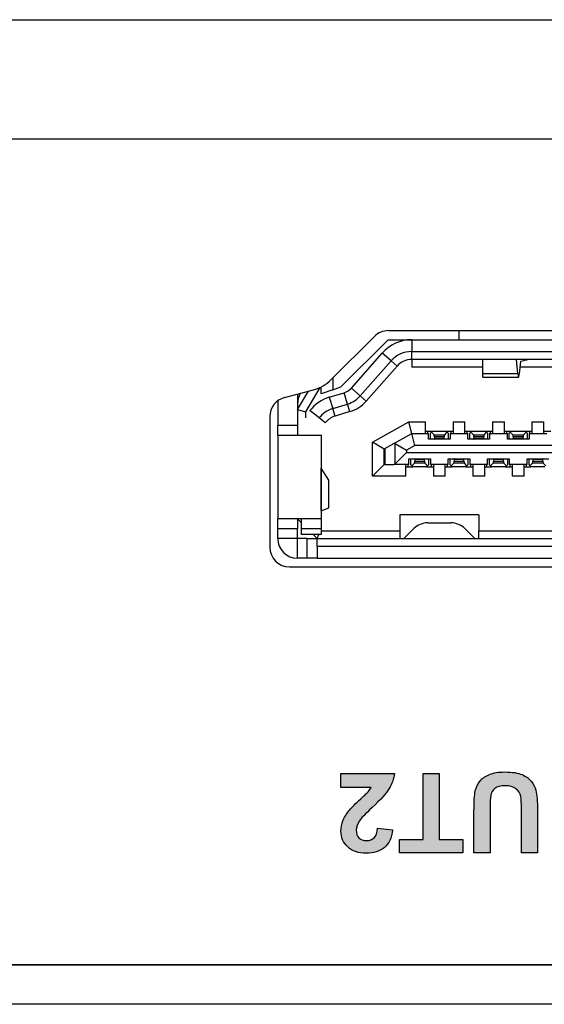
# Model space of a CAD drawing. Units: inches. Extents: x 15 to 406, y 13 to 284.
# Drawn here: x 233 to 246, y 221 to 246 of the extents above; entities that cross this region are included whole.
import ezdxf

# ---------------------------------------------------------------- set-up
doc = ezdxf.new("R2010")
doc.units = ezdxf.units.IN
doc.header["$MEASUREMENT"] = 0
doc.layers.add('実線', color=7, linetype='Continuous')

msp = doc.modelspace()

# ---------------------------------------------------------------- hatches: boundary and pattern name
at = {"layer": '実線'}
h = msp.add_hatch(color=256, dxfattribs=at)
h.dxf.hatch_style = 2
edge = h.paths.add_edge_path()
edge.add_spline(control_points=[(246.169, 224.964), (246.169, 224.964), (245.761, 224.964), (245.761, 224.964), (245.761, 224.964), (245.761, 226.058), (245.761, 226.058), (245.761, 226.231), (245.756, 226.344), (245.746, 226.395), (245.729, 226.478), (245.687, 226.544), (245.621, 226.594), (245.556, 226.645), (245.465, 226.67), (245.352, 226.67), (245.236, 226.67), (245.149, 226.646), (245.09, 226.599), (245.031, 226.551), (244.996, 226.493), (244.984, 226.424), (244.972, 226.355), (244.966, 226.241), (244.966, 226.081), (244.966, 226.081), (244.966, 224.964), (244.966, 224.964), (244.966, 224.964), (244.558, 224.964), (244.558, 224.964), (244.558, 224.964), (244.558, 226.025), (244.558, 226.025), (244.558, 226.267), (244.569, 226.439), (244.591, 226.539), (244.613, 226.639), (244.654, 226.723), (244.713, 226.792), (244.772, 226.861), (244.852, 226.916), (244.951, 226.957), (245.05, 226.998), (245.18, 227.018), (245.339, 227.018), (245.532, 227.018), (245.678, 226.996), (245.778, 226.951), (245.878, 226.907), (245.957, 226.849), (246.015, 226.778), (246.072, 226.707), (246.11, 226.632), (246.129, 226.554), (246.156, 226.438), (246.169, 226.267), (246.169, 226.041), (246.169, 226.041), (246.169, 224.964), (246.169, 224.964)], knot_values=[0, 0, 0, 0, 1, 1, 1, 2, 2, 2, 3, 3, 3, 4, 4, 4, 5, 5, 5, 6, 6, 6, 7, 7, 7, 8, 8, 8, 9, 9, 9, 10, 10, 10, 11, 11, 11, 12, 12, 12, 13, 13, 13, 14, 14, 14, 15, 15, 15, 16, 16, 16, 17, 17, 17, 18, 18, 18, 19, 19, 19, 20, 20, 20, 20], degree=3, periodic=0)
h = msp.add_hatch(color=256, dxfattribs=at)
h.dxf.hatch_style = 2
edge = h.paths.add_edge_path()
edge.add_spline(control_points=[(241.182, 226.624), (241.182, 226.624), (241.182, 226.984), (241.182, 226.984), (241.182, 226.984), (242.539, 226.984), (242.539, 226.984), (242.525, 226.848), (242.481, 226.719), (242.407, 226.597), (242.333, 226.475), (242.188, 226.314), (241.971, 226.113), (241.797, 225.95), (241.69, 225.84), (241.65, 225.782), (241.597, 225.702), (241.57, 225.623), (241.57, 225.545), (241.57, 225.459), (241.594, 225.392), (241.64, 225.346), (241.686, 225.3), (241.75, 225.276), (241.832, 225.276), (241.913, 225.276), (241.978, 225.3), (242.025, 225.349), (242.073, 225.398), (242.1, 225.479), (242.108, 225.592), (242.108, 225.592), (242.494, 225.553), (242.494, 225.553), (242.471, 225.34), (242.399, 225.187), (242.277, 225.094), (242.156, 225.001), (242.005, 224.955), (241.823, 224.955), (241.623, 224.955), (241.466, 225.009), (241.353, 225.116), (241.239, 225.224), (241.182, 225.358), (241.182, 225.518), (241.182, 225.608), (241.198, 225.695), (241.231, 225.777), (241.263, 225.859), (241.315, 225.945), (241.386, 226.036), (241.433, 226.096), (241.517, 226.181), (241.639, 226.293), (241.761, 226.406), (241.839, 226.48), (241.872, 226.517), (241.904, 226.553), (241.931, 226.589), (241.951, 226.624), (241.951, 226.624), (241.182, 226.624), (241.182, 226.624)], knot_values=[0, 0, 0, 0, 1, 1, 1, 2, 2, 2, 3, 3, 3, 4, 4, 4, 5, 5, 5, 6, 6, 6, 7, 7, 7, 8, 8, 8, 9, 9, 9, 10, 10, 10, 11, 11, 11, 12, 12, 12, 13, 13, 13, 14, 14, 14, 15, 15, 15, 16, 16, 16, 17, 17, 17, 18, 18, 18, 19, 19, 19, 20, 20, 20, 21, 21, 21, 21], degree=3, periodic=0)
h = msp.add_hatch(color=256, dxfattribs=at)
h.dxf.hatch_style = 2
h.paths.add_polyline_path([(243.673, 226.984), (243.673, 225.305), (244.273, 225.305), (244.273, 224.964), (242.667, 224.964), (242.667, 225.305), (243.265, 225.305), (243.265, 226.984)])

# ---------------------------------------------------------------- linework, layer by layer
for p, q in [((127.079, 246.12), (293.079, 246.12)), ((240.935, 236.98), (242.033, 238.078)), ((242.386, 238.224), (252.972, 238.224)), ((244.179, 237.994), (244.179, 238.224)), ((241.179, 236.795), (242.379, 237.994)), ((242.379, 237.994), (242.98, 237.994)), ((242.98, 237.994), (242.98, 237.694)), ((242.98, 237.994), (247.179, 237.994)), ((241.447, 236.766), (242.229, 237.655)), ((242.455, 237.457), (242.229, 237.655)), ((242.98, 237.494), (242.98, 237.694)), ((242.98, 237.694), (247.179, 237.694)), ((241.672, 236.567), (242.455, 237.457)), ((242.605, 237.325), (241.822, 236.435)), ((242.605, 237.325), (242.455, 237.457)), ((242.979, 237.494), (242.979, 237.294)), ((244.779, 237.294), (242.979, 237.294)), ((247.179, 237.494), (242.98, 237.494)), ((244.529, 237.494), (244.529, 237.494)), ((244.572, 237.494), (244.529, 237.494)), ((244.615, 237.494), (244.572, 237.494)), ((244.654, 237.494), (244.615, 237.494)), ((244.69, 237.494), (244.654, 237.494)), ((244.721, 237.493), (244.69, 237.494)), ((244.746, 237.493), (244.721, 237.493)), ((244.764, 237.492), (244.746, 237.493)), ((244.775, 237.492), (244.764, 237.492)), ((244.779, 237.491), (244.775, 237.492)), ((244.779, 237.129), (244.779, 237.494)), ((244.779, 237.491), (244.779, 237.491)), ((245.669, 237.129), (245.634, 237.494)), ((245.736, 237.444), (245.706, 237.129)), ((249.637, 237.294), (245.721, 237.294)), ((245.964, 237.491), (245.736, 237.444)), ((245.964, 237.491), (245.964, 237.494)), ((245.967, 237.492), (245.964, 237.491)), ((245.978, 237.492), (245.967, 237.492)), ((245.997, 237.493), (245.978, 237.492)), ((246.022, 237.493), (245.997, 237.493)), ((246.053, 237.494), (246.022, 237.493)), ((246.088, 237.494), (246.053, 237.494)), ((246.128, 237.494), (246.088, 237.494)), ((246.17, 237.494), (246.128, 237.494)), ((246.213, 237.494), (246.17, 237.494)), ((246.213, 237.494), (246.213, 237.494)), ((240.979, 237.024), (240.979, 236.724)), ((245.669, 237.129), (244.779, 237.129)), ((244.779, 237.044), (244.779, 237.129)), ((244.779, 237.044), (245.688, 237.044)), ((245.669, 237.129), (245.675, 237.087)), ((245.669, 237.129), (245.669, 237.129)), ((245.675, 237.087), (245.68, 237.059)), ((245.68, 237.059), (245.685, 237.045)), ((245.685, 237.045), (245.691, 237.047)), ((245.691, 237.047), (245.697, 237.064)), ((245.697, 237.064), (245.702, 237.096)), ((245.702, 237.096), (245.706, 237.129)), ((240.649, 236.78), (240.279, 236.164)), ((240.679, 236.619), (240.679, 236.795)), ((240.979, 236.724), (241.179, 236.795)), ((241.447, 236.766), (241.672, 236.567)), ((239.75, 236.524), (240.486, 236.721)), ((240.079, 236.22), (240.36, 236.687)), ((240.079, 236.612), (240.079, 235.824)), ((240.979, 236.724), (240.679, 236.619)), ((240.885, 236.531), (241.264, 236.648)), ((240.885, 236.531), (240.973, 236.244)), ((241.352, 236.361), (241.264, 236.648)), ((241.822, 236.435), (241.672, 236.567)), ((239.579, 236.441), (239.579, 235.824)), ((240.973, 236.244), (241.352, 236.361)), ((241.411, 236.17), (241.352, 236.361)), ((239.379, 236.041), (239.379, 232.724)), ((240.079, 236.22), (240.279, 236.164)), ((240.279, 236.164), (240.279, 236.009)), ((240.629, 236.007), (240.393, 236.193)), ((240.786, 235.884), (240.629, 236.007)), ((241.032, 236.053), (240.973, 236.244)), ((241.411, 236.17), (241.032, 236.053)), ((239.579, 235.824), (240.079, 235.824)), ((239.579, 235.574), (239.579, 235.824)), ((240.079, 235.824), (240.079, 235.574)), ((241.979, 235.396), (242.901, 235.909)), ((242.901, 235.909), (243.329, 235.909)), ((242.979, 235.609), (242.901, 235.909)), ((243.329, 235.609), (243.329, 235.909)), ((244.029, 235.909), (244.329, 235.909)), ((244.029, 235.909), (244.029, 235.609)), ((244.329, 235.609), (244.329, 235.909)), ((245.029, 235.909), (245.329, 235.909)), ((245.029, 235.909), (245.029, 235.609)), ((245.329, 235.609), (245.329, 235.909)), ((246.029, 235.909), (246.329, 235.909)), ((246.029, 235.909), (246.029, 235.609)), ((246.329, 235.609), (246.329, 235.909)), ((239.579, 235.574), (240.679, 235.574)), ((239.579, 235.574), (239.579, 233.444)), ((240.179, 235.574), (240.179, 235.575)), ((240.679, 235.575), (240.679, 235.574)), ((240.679, 235.574), (240.679, 233.444)), ((242.524, 235.356), (242.979, 235.609)), ((242.979, 235.609), (243.404, 235.609)), ((243.057, 235.309), (242.979, 235.609)), ((243.329, 235.67), (243.504, 235.67)), ((243.379, 235.67), (243.379, 235.609)), ((243.379, 235.67), (243.504, 235.67)), ((243.404, 235.47), (243.404, 235.609)), ((243.479, 235.645), (243.454, 235.619)), ((243.454, 235.47), (243.454, 235.619)), ((243.504, 235.67), (243.479, 235.645)), ((243.479, 235.645), (243.545, 235.579)), ((243.504, 235.67), (243.854, 235.67)), ((243.545, 235.579), (243.814, 235.579)), ((243.546, 235.577), (243.545, 235.579)), ((243.548, 235.574), (243.546, 235.577)), ((243.55, 235.569), (243.548, 235.574)), ((243.551, 235.563), (243.55, 235.569)), ((243.552, 235.555), (243.551, 235.563)), ((243.553, 235.548), (243.552, 235.555)), ((243.554, 235.539), (243.553, 235.548)), ((243.554, 235.53), (243.554, 235.539)), ((243.804, 235.53), (243.554, 235.53)), ((243.554, 235.53), (243.554, 235.49)), ((243.554, 235.53), (243.554, 235.53)), ((243.805, 235.544), (243.804, 235.536)), ((243.804, 235.536), (243.804, 235.53)), ((243.804, 235.49), (243.804, 235.53)), ((243.807, 235.56), (243.805, 235.552)), ((243.805, 235.552), (243.805, 235.544)), ((243.808, 235.566), (243.807, 235.56)), ((243.81, 235.572), (243.808, 235.566)), ((243.811, 235.576), (243.81, 235.572)), ((243.814, 235.579), (243.811, 235.576)), ((243.814, 235.579), (243.879, 235.645)), ((243.814, 235.579), (243.814, 235.579)), ((243.854, 235.67), (244.029, 235.67)), ((243.854, 235.67), (243.979, 235.67)), ((243.879, 235.645), (243.854, 235.67)), ((243.904, 235.619), (243.879, 235.645)), ((243.904, 235.619), (243.904, 235.47)), ((243.954, 235.609), (244.404, 235.609)), ((243.954, 235.609), (243.954, 235.47)), ((243.979, 235.609), (243.979, 235.67)), ((244.329, 235.67), (244.504, 235.67)), ((244.379, 235.67), (244.379, 235.609)), ((244.379, 235.67), (244.504, 235.67)), ((244.404, 235.47), (244.404, 235.609)), ((244.479, 235.645), (244.454, 235.619)), ((244.454, 235.47), (244.454, 235.619)), ((244.504, 235.67), (244.479, 235.645)), ((244.479, 235.645), (244.545, 235.579)), ((244.504, 235.67), (244.854, 235.67)), ((244.545, 235.579), (244.814, 235.579)), ((244.546, 235.577), (244.545, 235.579)), ((244.548, 235.574), (244.546, 235.577)), ((244.55, 235.569), (244.548, 235.574)), ((244.551, 235.563), (244.55, 235.569)), ((244.553, 235.555), (244.551, 235.563)), ((244.554, 235.548), (244.553, 235.555)), ((244.554, 235.539), (244.554, 235.548)), ((244.554, 235.53), (244.554, 235.539)), ((244.804, 235.53), (244.554, 235.53)), ((244.554, 235.53), (244.554, 235.49)), ((244.554, 235.53), (244.554, 235.53)), ((244.805, 235.544), (244.804, 235.536)), ((244.804, 235.536), (244.804, 235.53)), ((244.804, 235.49), (244.804, 235.53)), ((244.806, 235.56), (244.805, 235.552)), ((244.805, 235.552), (244.805, 235.544)), ((244.808, 235.566), (244.806, 235.56)), ((244.81, 235.572), (244.808, 235.566)), ((244.812, 235.576), (244.81, 235.572)), ((244.814, 235.579), (244.812, 235.576)), ((244.814, 235.579), (244.879, 235.645)), ((244.814, 235.579), (244.814, 235.579)), ((244.854, 235.67), (245.029, 235.67)), ((244.854, 235.67), (244.979, 235.67)), ((244.879, 235.645), (244.854, 235.67)), ((244.904, 235.619), (244.879, 235.645)), ((244.904, 235.619), (244.904, 235.47)), ((244.954, 235.609), (245.404, 235.609)), ((244.954, 235.609), (244.954, 235.47)), ((244.979, 235.609), (244.979, 235.67)), ((245.329, 235.67), (245.504, 235.67)), ((245.379, 235.67), (245.379, 235.609)), ((245.379, 235.67), (245.504, 235.67)), ((245.404, 235.47), (245.404, 235.609)), ((245.479, 235.645), (245.454, 235.619)), ((245.454, 235.47), (245.454, 235.619)), ((245.504, 235.67), (245.479, 235.645)), ((245.479, 235.645), (245.545, 235.579)), ((245.504, 235.67), (245.854, 235.67)), ((245.545, 235.579), (245.814, 235.579)), ((245.546, 235.577), (245.545, 235.579)), ((245.548, 235.574), (245.546, 235.577)), ((245.55, 235.569), (245.548, 235.574)), ((245.551, 235.563), (245.55, 235.569)), ((245.553, 235.555), (245.551, 235.563)), ((245.553, 235.548), (245.553, 235.555)), ((245.554, 235.539), (245.553, 235.548)), ((245.554, 235.53), (245.554, 235.539)), ((245.804, 235.53), (245.554, 235.53)), ((245.554, 235.53), (245.554, 235.53)), ((245.554, 235.53), (245.554, 235.49)), ((245.805, 235.544), (245.804, 235.536)), ((245.804, 235.536), (245.804, 235.53)), ((245.804, 235.49), (245.804, 235.53)), ((245.807, 235.56), (245.805, 235.552)), ((245.805, 235.552), (245.805, 235.544)), ((245.808, 235.566), (245.807, 235.56)), ((245.81, 235.572), (245.808, 235.566)), ((245.812, 235.576), (245.81, 235.572)), ((245.814, 235.579), (245.812, 235.576)), ((245.814, 235.579), (245.879, 235.645)), ((245.814, 235.579), (245.814, 235.579)), ((245.854, 235.67), (246.029, 235.67)), ((245.854, 235.67), (245.979, 235.67)), ((245.879, 235.645), (245.854, 235.67)), ((245.904, 235.619), (245.879, 235.645)), ((245.904, 235.619), (245.904, 235.47)), ((245.954, 235.609), (246.404, 235.609)), ((245.954, 235.609), (245.954, 235.47)), ((245.979, 235.609), (245.979, 235.67)), ((246.329, 235.67), (246.504, 235.67)), ((241.979, 234.529), (241.979, 235.396)), ((242.279, 235.219), (241.979, 235.396)), ((242.296, 235.229), (242.524, 235.356)), ((242.541, 235.361), (242.524, 235.356)), ((242.559, 235.356), (242.541, 235.361)), ((242.559, 234.846), (242.559, 235.356)), ((242.559, 235.356), (242.559, 235.356)), ((242.559, 235.356), (242.842, 235.19)), ((243.057, 235.309), (242.842, 235.19)), ((252.301, 235.309), (243.057, 235.309)), ((243.954, 235.47), (243.404, 235.47)), ((243.549, 235.47), (243.55, 235.47)), ((243.549, 235.47), (243.549, 235.47)), ((243.55, 235.47), (243.551, 235.471)), ((243.551, 235.471), (243.552, 235.472)), ((243.552, 235.474), (243.553, 235.477)), ((243.552, 235.472), (243.552, 235.474)), ((243.553, 235.48), (243.554, 235.483)), ((243.553, 235.477), (243.553, 235.48)), ((243.554, 235.49), (243.804, 235.49)), ((243.554, 235.49), (243.554, 235.49)), ((243.554, 235.486), (243.554, 235.49)), ((243.554, 235.483), (243.554, 235.486)), ((243.804, 235.49), (243.804, 235.486)), ((243.804, 235.49), (243.804, 235.49)), ((243.804, 235.486), (243.805, 235.483)), ((243.805, 235.483), (243.805, 235.48)), ((243.805, 235.48), (243.805, 235.477)), ((243.805, 235.477), (243.806, 235.474)), ((243.806, 235.474), (243.807, 235.472)), ((243.807, 235.472), (243.807, 235.471)), ((243.807, 235.471), (243.808, 235.47)), ((243.808, 235.47), (243.809, 235.47)), ((244.954, 235.47), (244.404, 235.47)), ((244.549, 235.47), (244.55, 235.47)), ((244.549, 235.47), (244.549, 235.47)), ((244.55, 235.47), (244.551, 235.471)), ((244.551, 235.471), (244.552, 235.472)), ((244.552, 235.472), (244.553, 235.474)), ((244.553, 235.477), (244.554, 235.48)), ((244.553, 235.474), (244.553, 235.477)), ((244.554, 235.49), (244.804, 235.49)), ((244.554, 235.49), (244.554, 235.49)), ((244.554, 235.486), (244.554, 235.49)), ((244.554, 235.483), (244.554, 235.486)), ((244.554, 235.48), (244.554, 235.483)), ((244.804, 235.49), (244.804, 235.486)), ((244.804, 235.49), (244.804, 235.49)), ((244.804, 235.486), (244.804, 235.483)), ((244.804, 235.483), (244.805, 235.48)), ((244.805, 235.48), (244.805, 235.477)), ((244.805, 235.477), (244.806, 235.474)), ((244.806, 235.474), (244.807, 235.472)), ((244.807, 235.472), (244.807, 235.471)), ((244.807, 235.471), (244.808, 235.47)), ((244.808, 235.47), (244.809, 235.47)), ((245.954, 235.47), (245.404, 235.47)), ((245.549, 235.47), (245.55, 235.47)), ((245.549, 235.47), (245.549, 235.47)), ((245.55, 235.47), (245.551, 235.471)), ((245.551, 235.471), (245.552, 235.472)), ((245.552, 235.474), (245.553, 235.477)), ((245.552, 235.472), (245.552, 235.474)), ((245.553, 235.48), (245.554, 235.483)), ((245.553, 235.477), (245.553, 235.48)), ((245.554, 235.49), (245.804, 235.49)), ((245.554, 235.49), (245.554, 235.49)), ((245.554, 235.486), (245.554, 235.49)), ((245.554, 235.483), (245.554, 235.486)), ((245.804, 235.49), (245.804, 235.486)), ((245.804, 235.49), (245.804, 235.49)), ((245.804, 235.486), (245.804, 235.483)), ((245.804, 235.483), (245.805, 235.48)), ((245.805, 235.48), (245.805, 235.477)), ((245.805, 235.477), (245.806, 235.474)), ((245.806, 235.474), (245.807, 235.472)), ((245.807, 235.472), (245.808, 235.471)), ((245.808, 235.471), (245.808, 235.47)), ((245.808, 235.47), (245.809, 235.47)), ((242.279, 235.219), (242.296, 235.229)), ((242.279, 234.829), (242.279, 235.219)), ((242.296, 235.229), (242.296, 234.829)), ((242.559, 234.846), (242.842, 235.129)), ((242.842, 235.19), (242.842, 235.129)), ((242.842, 235.129), (252.516, 235.129)), ((241.979, 234.529), (242.279, 234.829)), ((242.296, 234.829), (242.279, 234.829)), ((242.296, 234.829), (242.524, 234.829)), ((242.524, 234.829), (242.542, 234.834)), ((242.524, 234.829), (242.524, 234.829)), ((242.904, 234.829), (242.524, 234.829)), ((242.542, 234.834), (242.559, 234.846)), ((242.829, 234.529), (242.829, 234.829)), ((242.829, 234.769), (243.004, 234.769)), ((242.879, 234.829), (242.879, 234.769)), ((242.879, 234.769), (243.004, 234.769)), ((242.904, 234.969), (243.454, 234.969)), ((242.904, 234.829), (242.904, 234.969)), ((242.954, 234.819), (242.954, 234.969)), ((242.954, 234.819), (242.979, 234.794)), ((243.045, 234.86), (242.979, 234.794)), ((242.979, 234.794), (243.004, 234.769)), ((243.354, 234.769), (243.004, 234.769)), ((243.045, 234.86), (243.047, 234.863)), ((243.314, 234.86), (243.045, 234.86)), ((243.045, 234.86), (243.045, 234.86)), ((243.047, 234.863), (243.049, 234.867)), ((243.05, 234.969), (243.049, 234.969)), ((243.049, 234.867), (243.05, 234.872)), ((243.051, 234.968), (243.05, 234.969)), ((243.05, 234.872), (243.052, 234.879)), ((243.051, 234.967), (243.051, 234.968)), ((243.053, 234.965), (243.051, 234.967)), ((243.052, 234.879), (243.053, 234.887)), ((243.053, 234.962), (243.053, 234.965)), ((243.054, 234.959), (243.053, 234.962)), ((243.053, 234.887), (243.054, 234.895)), ((243.054, 234.956), (243.054, 234.959)), ((243.054, 234.953), (243.054, 234.956)), ((243.054, 234.949), (243.054, 234.953)), ((243.304, 234.949), (243.054, 234.949)), ((243.054, 234.949), (243.054, 234.908)), ((243.054, 234.949), (243.054, 234.949)), ((243.054, 234.908), (243.304, 234.908)), ((243.054, 234.903), (243.054, 234.908)), ((243.054, 234.895), (243.054, 234.903)), ((243.305, 234.959), (243.304, 234.956)), ((243.304, 234.956), (243.304, 234.953)), ((243.304, 234.953), (243.304, 234.949)), ((243.304, 234.908), (243.304, 234.949)), ((243.304, 234.949), (243.304, 234.949)), ((243.304, 234.908), (243.304, 234.9)), ((243.304, 234.908), (243.304, 234.908)), ((243.304, 234.9), (243.305, 234.891)), ((243.306, 234.965), (243.305, 234.962)), ((243.305, 234.962), (243.305, 234.959)), ((243.305, 234.891), (243.306, 234.884)), ((243.307, 234.967), (243.306, 234.965)), ((243.306, 234.884), (243.307, 234.876)), ((243.308, 234.969), (243.307, 234.968)), ((243.307, 234.968), (243.307, 234.967)), ((243.307, 234.876), (243.308, 234.87)), ((243.309, 234.969), (243.308, 234.969)), ((243.308, 234.87), (243.311, 234.865)), ((243.309, 234.969), (243.309, 234.969)), ((243.311, 234.865), (243.312, 234.861)), ((243.312, 234.861), (243.314, 234.86)), ((243.379, 234.794), (243.314, 234.86)), ((243.354, 234.769), (243.379, 234.794)), ((243.354, 234.769), (243.529, 234.769)), ((243.354, 234.769), (243.479, 234.769)), ((243.379, 234.794), (243.404, 234.819)), ((243.404, 234.969), (243.404, 234.819)), ((243.454, 234.969), (243.454, 234.829)), ((243.904, 234.829), (243.454, 234.829)), ((243.479, 234.769), (243.479, 234.829)), ((243.529, 234.829), (243.529, 234.529)), ((243.829, 234.529), (243.829, 234.829)), ((243.829, 234.769), (244.004, 234.769)), ((243.879, 234.829), (243.879, 234.769)), ((243.879, 234.769), (244.004, 234.769)), ((243.904, 234.829), (243.904, 234.969)), ((243.904, 234.969), (244.454, 234.969)), ((243.954, 234.819), (243.954, 234.969)), ((243.954, 234.819), (243.979, 234.794)), ((244.045, 234.86), (243.979, 234.794)), ((243.979, 234.794), (244.004, 234.769)), ((244.354, 234.769), (244.004, 234.769)), ((244.045, 234.86), (244.047, 234.863)), ((244.314, 234.86), (244.045, 234.86)), ((244.045, 234.86), (244.045, 234.86)), ((244.047, 234.863), (244.048, 234.867)), ((244.048, 234.867), (244.05, 234.872)), ((244.05, 234.969), (244.049, 234.969)), ((244.051, 234.968), (244.05, 234.969)), ((244.05, 234.872), (244.052, 234.879)), ((244.052, 234.967), (244.051, 234.968)), ((244.052, 234.965), (244.052, 234.967)), ((244.053, 234.962), (244.052, 234.965)), ((244.052, 234.879), (244.053, 234.887)), ((244.053, 234.959), (244.053, 234.962)), ((244.054, 234.956), (244.053, 234.959)), ((244.053, 234.887), (244.054, 234.895)), ((244.054, 234.953), (244.054, 234.956)), ((244.054, 234.949), (244.054, 234.953)), ((244.304, 234.949), (244.054, 234.949)), ((244.054, 234.949), (244.054, 234.908)), ((244.054, 234.949), (244.054, 234.949)), ((244.054, 234.908), (244.304, 234.908)), ((244.054, 234.903), (244.054, 234.908)), ((244.054, 234.895), (244.054, 234.903)), ((244.305, 234.959), (244.304, 234.956)), ((244.304, 234.956), (244.304, 234.953)), ((244.304, 234.953), (244.304, 234.949)), ((244.304, 234.949), (244.304, 234.949)), ((244.304, 234.908), (244.304, 234.949)), ((244.304, 234.908), (244.304, 234.9)), ((244.304, 234.908), (244.304, 234.908)), ((244.304, 234.9), (244.305, 234.891)), ((244.306, 234.962), (244.305, 234.959)), ((244.305, 234.891), (244.306, 234.884)), ((244.307, 234.967), (244.306, 234.965)), ((244.306, 234.965), (244.306, 234.962)), ((244.306, 234.884), (244.307, 234.876)), ((244.308, 234.968), (244.307, 234.967)), ((244.307, 234.876), (244.309, 234.87)), ((244.308, 234.969), (244.308, 234.968)), ((244.309, 234.969), (244.308, 234.969)), ((244.309, 234.969), (244.309, 234.969)), ((244.309, 234.87), (244.31, 234.865)), ((244.31, 234.865), (244.312, 234.861)), ((244.312, 234.861), (244.314, 234.86)), ((244.379, 234.794), (244.314, 234.86)), ((244.354, 234.769), (244.379, 234.794)), ((244.354, 234.769), (244.529, 234.769)), ((244.354, 234.769), (244.479, 234.769)), ((244.379, 234.794), (244.404, 234.819)), ((244.404, 234.969), (244.404, 234.819)), ((244.454, 234.969), (244.454, 234.829)), ((244.904, 234.829), (244.454, 234.829)), ((244.479, 234.769), (244.479, 234.829)), ((244.529, 234.829), (244.529, 234.529)), ((244.829, 234.529), (244.829, 234.829)), ((244.829, 234.769), (245.004, 234.769)), ((244.879, 234.829), (244.879, 234.769)), ((244.879, 234.769), (245.004, 234.769)), ((244.904, 234.829), (244.904, 234.969)), ((244.904, 234.969), (245.454, 234.969)), ((244.954, 234.819), (244.954, 234.969)), ((244.954, 234.819), (244.979, 234.794)), ((245.045, 234.86), (244.979, 234.794)), ((244.979, 234.794), (245.004, 234.769)), ((245.354, 234.769), (245.004, 234.769)), ((245.045, 234.86), (245.047, 234.863)), ((245.314, 234.86), (245.045, 234.86)), ((245.045, 234.86), (245.045, 234.86)), ((245.047, 234.863), (245.049, 234.867)), ((245.05, 234.969), (245.049, 234.969)), ((245.049, 234.867), (245.05, 234.872)), ((245.051, 234.968), (245.05, 234.969)), ((245.05, 234.872), (245.052, 234.879)), ((245.052, 234.967), (245.051, 234.968)), ((245.052, 234.965), (245.052, 234.967)), ((245.053, 234.962), (245.052, 234.965)), ((245.052, 234.879), (245.053, 234.887)), ((245.053, 234.959), (245.053, 234.962)), ((245.054, 234.956), (245.053, 234.959)), ((245.053, 234.887), (245.054, 234.895)), ((245.054, 234.953), (245.054, 234.956)), ((245.054, 234.949), (245.054, 234.953)), ((245.304, 234.949), (245.054, 234.949)), ((245.054, 234.949), (245.054, 234.908)), ((245.054, 234.949), (245.054, 234.949)), ((245.054, 234.908), (245.304, 234.908)), ((245.054, 234.903), (245.054, 234.908)), ((245.054, 234.895), (245.054, 234.903)), ((245.305, 234.956), (245.304, 234.953)), ((245.304, 234.953), (245.304, 234.949)), ((245.304, 234.949), (245.304, 234.949)), ((245.304, 234.908), (245.304, 234.949)), ((245.304, 234.908), (245.304, 234.9)), ((245.304, 234.908), (245.304, 234.908)), ((245.304, 234.9), (245.305, 234.891)), ((245.306, 234.965), (245.305, 234.962)), ((245.305, 234.962), (245.305, 234.959)), ((245.305, 234.959), (245.305, 234.956)), ((245.305, 234.891), (245.306, 234.884)), ((245.307, 234.967), (245.306, 234.965)), ((245.306, 234.884), (245.307, 234.876)), ((245.308, 234.969), (245.307, 234.968)), ((245.307, 234.968), (245.307, 234.967)), ((245.307, 234.876), (245.309, 234.87)), ((245.309, 234.969), (245.308, 234.969)), ((245.309, 234.969), (245.309, 234.969)), ((245.309, 234.87), (245.31, 234.865)), ((245.31, 234.865), (245.313, 234.861)), ((245.313, 234.861), (245.314, 234.86)), ((245.379, 234.794), (245.314, 234.86)), ((245.354, 234.769), (245.379, 234.794)), ((245.354, 234.769), (245.529, 234.769)), ((245.354, 234.769), (245.479, 234.769)), ((245.379, 234.794), (245.404, 234.819)), ((245.404, 234.969), (245.404, 234.819)), ((245.454, 234.969), (245.454, 234.829)), ((245.904, 234.829), (245.454, 234.829)), ((245.479, 234.769), (245.479, 234.829)), ((245.529, 234.829), (245.529, 234.529)), ((245.829, 234.529), (245.829, 234.829)), ((245.829, 234.769), (246.004, 234.769)), ((245.879, 234.829), (245.879, 234.769)), ((245.879, 234.769), (246.004, 234.769)), ((245.904, 234.829), (245.904, 234.969)), ((245.904, 234.969), (246.454, 234.969)), ((245.954, 234.819), (245.954, 234.969)), ((245.954, 234.819), (245.979, 234.794)), ((246.045, 234.86), (245.979, 234.794)), ((245.979, 234.794), (246.004, 234.769)), ((246.354, 234.769), (246.004, 234.769)), ((246.045, 234.86), (246.047, 234.863)), ((246.314, 234.86), (246.045, 234.86)), ((246.045, 234.86), (246.045, 234.86)), ((246.047, 234.863), (246.049, 234.867)), ((246.05, 234.969), (246.049, 234.969)), ((246.049, 234.867), (246.05, 234.872)), ((246.051, 234.968), (246.05, 234.969)), ((246.05, 234.872), (246.052, 234.879)), ((246.052, 234.967), (246.051, 234.968)), ((246.053, 234.965), (246.052, 234.967)), ((246.052, 234.879), (246.053, 234.887)), ((246.053, 234.962), (246.053, 234.965)), ((246.054, 234.959), (246.053, 234.962)), ((246.053, 234.887), (246.054, 234.895)), ((246.054, 234.956), (246.054, 234.959)), ((246.054, 234.953), (246.054, 234.956)), ((246.054, 234.949), (246.054, 234.953)), ((246.304, 234.949), (246.054, 234.949)), ((246.054, 234.949), (246.054, 234.949)), ((246.054, 234.949), (246.054, 234.908)), ((246.054, 234.908), (246.304, 234.908)), ((246.054, 234.903), (246.054, 234.908)), ((246.054, 234.895), (246.054, 234.903)), ((246.305, 234.959), (246.304, 234.956)), ((246.304, 234.956), (246.304, 234.953)), ((246.304, 234.953), (246.304, 234.949)), ((246.304, 234.908), (246.304, 234.949)), ((246.304, 234.908), (246.304, 234.9)), ((246.304, 234.908), (246.304, 234.908)), ((246.304, 234.9), (246.305, 234.891)), ((246.306, 234.965), (246.305, 234.962)), ((246.305, 234.962), (246.305, 234.959)), ((246.305, 234.891), (246.306, 234.884)), ((246.307, 234.967), (246.306, 234.965)), ((246.306, 234.884), (246.307, 234.876)), ((246.308, 234.969), (246.307, 234.968)), ((246.307, 234.968), (246.307, 234.967)), ((246.307, 234.876), (246.308, 234.87)), ((246.309, 234.969), (246.308, 234.969)), ((246.308, 234.87), (246.311, 234.865)), ((246.309, 234.969), (246.309, 234.969)), ((246.311, 234.865), (246.312, 234.861)), ((246.312, 234.861), (246.314, 234.86)), ((246.379, 234.794), (246.314, 234.86)), ((240.679, 234.744), (240.681, 234.736)), ((240.679, 234.744), (240.679, 234.744)), ((240.681, 233.646), (240.681, 234.736)), ((240.875, 234.43), (240.681, 234.736)), ((242.829, 234.529), (241.979, 234.529)), ((243.829, 234.529), (243.529, 234.529)), ((244.829, 234.529), (244.529, 234.529)), ((245.829, 234.529), (245.529, 234.529)), ((240.875, 233.723), (240.875, 234.43)), ((240.878, 234.426), (240.875, 234.43)), ((240.878, 234.426), (240.878, 234.426)), ((240.878, 233.724), (240.878, 234.426)), ((240.681, 233.646), (240.679, 233.644)), ((240.681, 233.646), (240.875, 233.723)), ((240.681, 233.646), (240.681, 233.646)), ((240.875, 233.723), (240.878, 233.724)), ((240.875, 233.723), (240.875, 233.723)), ((242.679, 233.544), (242.679, 233.144)), ((244.679, 233.544), (242.679, 233.544)), ((244.679, 233.544), (244.679, 233.144)), ((239.579, 233.194), (239.579, 233.444)), ((240.679, 233.444), (239.579, 233.444)), ((240.179, 233.344), (240.079, 233.444)), ((240.079, 233.444), (240.079, 233.194)), ((240.179, 233.194), (240.179, 233.444)), ((240.679, 233.444), (240.679, 233.194)), ((243.386, 233.344), (243.972, 233.344)), ((240.079, 233.194), (239.579, 233.194)), ((239.579, 232.944), (239.579, 233.194)), ((240.079, 232.944), (240.079, 233.194)), ((240.679, 233.194), (240.179, 233.194)), ((240.179, 233.045), (240.179, 233.194)), ((240.679, 233.045), (240.179, 233.045)), ((240.579, 232.944), (240.479, 233.045)), ((240.579, 232.944), (240.621, 233.045)), ((240.679, 233.194), (240.679, 233.045)), ((240.679, 233.144), (242.679, 233.144)), ((242.679, 233.144), (242.679, 232.944)), ((242.779, 232.944), (243.033, 233.198)), ((244.325, 233.198), (244.579, 232.944)), ((244.679, 232.944), (244.679, 233.144)), ((244.679, 233.144), (250.679, 233.144)), ((240.079, 232.944), (239.579, 232.944)), ((240.079, 232.444), (240.079, 232.944)), ((240.329, 232.944), (240.079, 232.944)), ((240.329, 232.444), (240.329, 232.944)), ((240.329, 232.944), (240.579, 232.944)), ((240.579, 232.944), (254.779, 232.944)), ((240.579, 232.744), (240.579, 232.944)), ((240.579, 232.744), (240.579, 232.444)), ((254.779, 232.744), (240.579, 232.744)), ((240.329, 232.444), (240.079, 232.444)), ((240.579, 232.444), (240.329, 232.444)), ((240.579, 232.444), (254.779, 232.444)), ((239.879, 232.224), (255.479, 232.224)), ((243.265, 225.305), (243.265, 226.984)), ((243.265, 226.984), (243.673, 226.984)), ((243.673, 226.984), (243.673, 225.305)), ((242.667, 224.964), (242.667, 225.305)), ((242.667, 225.305), (243.265, 225.305)), ((243.673, 225.305), (244.273, 225.305)), ((244.273, 225.305), (244.273, 224.964)), ((244.273, 224.964), (242.667, 224.964)), ((293.079, 222.119), (127.079, 222.119)), ((132.279, 222.119), (287.879, 222.119)), ((293.079, 221.119), (127.079, 221.119))]:
    msp.add_line(p, q, dxfattribs=at)
for points in [[(209.585, 243.091), (209.585, 243.091), (260.244, 243.091), (260.244, 243.091)], [(242.386, 238.224), (242.254, 238.224), (242.126, 238.172), (242.033, 238.078)], [(242.98, 237.994), (242.693, 237.994), (242.419, 237.871), (242.229, 237.655)], [(242.98, 237.694), (242.779, 237.694), (242.588, 237.608), (242.455, 237.457)], [(242.98, 237.494), (242.837, 237.494), (242.7, 237.433), (242.605, 237.325)], [(240.486, 236.721), (240.656, 236.767), (240.81, 236.856), (240.935, 236.98)], [(241.264, 236.648), (241.335, 236.669), (241.398, 236.71), (241.447, 236.766)], [(239.75, 236.524), (239.531, 236.465), (239.379, 236.267), (239.379, 236.041)], [(240.16, 236.634), (240.107, 236.552), (240.079, 236.458), (240.079, 236.361)], [(240.885, 236.531), (240.69, 236.471), (240.519, 236.353), (240.393, 236.193)], [(241.352, 236.361), (241.476, 236.399), (241.587, 236.47), (241.672, 236.567)], [(241.411, 236.17), (241.57, 236.218), (241.712, 236.31), (241.822, 236.435)], [(240.973, 236.244), (240.837, 236.202), (240.717, 236.12), (240.629, 236.007)], [(241.032, 236.053), (240.935, 236.023), (240.849, 235.964), (240.786, 235.884)], [(243.386, 233.344), (243.254, 233.344), (243.127, 233.292), (243.033, 233.198)], [(244.325, 233.198), (244.232, 233.292), (244.105, 233.344), (243.972, 233.344)], [(239.579, 232.944), (239.579, 232.668), (239.803, 232.444), (240.079, 232.444)], [(239.379, 232.724), (239.379, 232.448), (239.603, 232.224), (239.879, 232.224)], [(241.182, 226.624), (241.182, 226.624), (241.182, 226.984), (241.182, 226.984)], [(241.182, 226.984), (241.182, 226.984), (242.539, 226.984), (242.539, 226.984)], [(242.539, 226.984), (242.525, 226.848), (242.481, 226.719), (242.407, 226.597)], [(241.951, 226.624), (241.951, 226.624), (241.182, 226.624), (241.182, 226.624)], [(241.872, 226.517), (241.904, 226.553), (241.931, 226.589), (241.951, 226.624)], [(242.407, 226.597), (242.333, 226.475), (242.188, 226.314), (241.971, 226.113)], [(246.129, 226.554), (246.156, 226.438), (246.169, 226.267), (246.169, 226.041)], [(244.984, 226.424), (244.972, 226.355), (244.966, 226.241), (244.966, 226.081)], [(245.761, 226.058), (245.761, 226.231), (245.756, 226.344), (245.746, 226.395)], [(241.971, 226.113), (241.797, 225.95), (241.69, 225.84), (241.65, 225.782)], [(244.558, 224.964), (244.558, 224.964), (244.558, 226.025), (244.558, 226.025)], [(244.966, 226.081), (244.966, 226.081), (244.966, 224.964), (244.966, 224.964)], [(245.761, 224.964), (245.761, 224.964), (245.761, 226.058), (245.761, 226.058)], [(246.169, 226.041), (246.169, 226.041), (246.169, 224.964), (246.169, 224.964)], [(242.108, 225.592), (242.108, 225.592), (242.494, 225.553), (242.494, 225.553)], [(244.966, 224.964), (244.966, 224.964), (244.558, 224.964), (244.558, 224.964)], [(246.169, 224.964), (246.169, 224.964), (245.761, 224.964), (245.761, 224.964)]]:
    msp.add_open_spline(points, degree=3, dxfattribs=at)
for points, knots in [([(244.558, 226.025), (244.558, 226.267), (244.569, 226.439), (244.591, 226.539), (244.613, 226.639), (244.654, 226.723), (244.713, 226.792), (244.772, 226.861), (244.852, 226.916), (244.951, 226.957), (245.05, 226.998), (245.18, 227.018), (245.339, 227.018), (245.532, 227.018), (245.678, 226.996), (245.778, 226.951), (245.878, 226.907), (245.957, 226.849), (246.015, 226.778), (246.072, 226.707), (246.11, 226.632), (246.129, 226.554)], [11, 11, 11, 11, 12, 12, 12, 13, 13, 13, 14, 14, 14, 15, 15, 15, 16, 16, 16, 17, 17, 17, 18, 18, 18, 18]), ([(241.386, 226.036), (241.433, 226.096), (241.517, 226.181), (241.639, 226.293), (241.761, 226.406), (241.839, 226.48), (241.872, 226.517)], [17, 17, 17, 17, 18, 18, 18, 19, 19, 19, 19]), ([(245.746, 226.395), (245.729, 226.478), (245.687, 226.544), (245.621, 226.594), (245.556, 226.645), (245.465, 226.67), (245.352, 226.67), (245.236, 226.67), (245.149, 226.646), (245.09, 226.599), (245.031, 226.551), (244.996, 226.493), (244.984, 226.424)], [3, 3, 3, 3, 4, 4, 4, 5, 5, 5, 6, 6, 6, 7, 7, 7, 7]), ([(242.494, 225.553), (242.471, 225.34), (242.399, 225.187), (242.277, 225.094), (242.156, 225.001), (242.005, 224.955), (241.823, 224.955), (241.623, 224.955), (241.466, 225.009), (241.353, 225.116), (241.239, 225.224), (241.182, 225.358), (241.182, 225.518), (241.182, 225.608), (241.198, 225.695), (241.231, 225.777), (241.263, 225.859), (241.315, 225.945), (241.386, 226.036)], [11, 11, 11, 11, 12, 12, 12, 13, 13, 13, 14, 14, 14, 15, 15, 15, 16, 16, 16, 17, 17, 17, 17]), ([(241.65, 225.782), (241.597, 225.702), (241.57, 225.623), (241.57, 225.545), (241.57, 225.459), (241.594, 225.392), (241.64, 225.346)], [5, 5, 5, 5, 6, 6, 6, 7, 7, 7, 7]), ([(241.64, 225.346), (241.686, 225.3), (241.75, 225.276), (241.832, 225.276), (241.913, 225.276), (241.978, 225.3), (242.025, 225.349), (242.073, 225.398), (242.1, 225.479), (242.108, 225.592)], [7, 7, 7, 7, 8, 8, 8, 9, 9, 9, 10, 10, 10, 10])]:
    msp.add_open_spline(points, degree=3, knots=knots, dxfattribs=at)

doc.saveas('drawing.dxf')
